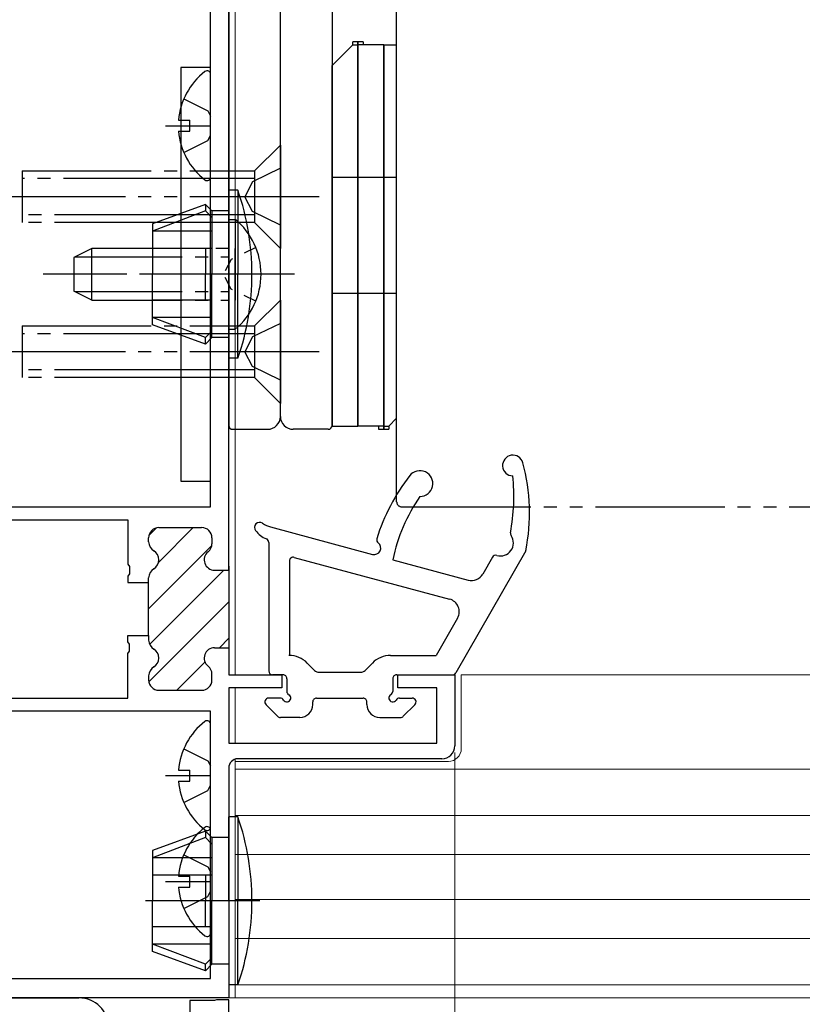
# Model space of a CAD drawing. Extents: x 105 to 1155, y 126 to 1689.
# Drawn here: x 444 to 505, y 1162 to 1239 of the extents above; entities that cross this region are included whole.
import ezdxf

# ---------------------------------------------------------------- set-up
doc = ezdxf.new("R2010")
doc.units = 0
for name, pattern in [('YCENTER_1', [13, 10, -1, 1, -1]), ('YDIVIDE_1', [15, 10, -1, 1, -1, 1, -1]), ('YDOT_1', [2, 1, -1])]:
    doc.linetypes.add(name, pattern=pattern)
for name, color, linetype, lineweight in [('YKK_11', 7, 'CONTINUOUS', 30), ('YKK_12', 2, 'CONTINUOUS', 13), ('YKK_13', 4, 'CONTINUOUS', 30), ('YKK_D', 6, 'CONTINUOUS', 13)]:
    doc.layers.add(name, color=color, linetype=linetype, lineweight=lineweight)

msp = doc.modelspace()

# ---------------------------------------------------------------- linework, layer by layer
at = {"layer": 'YKK_11', "color": 211, "linetype": 'ByBlock', "lineweight": -2}
for p, q in [((460.43, 1195.917), (460.43, 1243.817)), ((459.03, 1200.817), (459.03, 1242.317)), ((441.63, 1200.817), (459.03, 1200.817)), ((441.63, 1199.817), (452.63, 1199.817)), ((452.63, 1199.817), (452.63, 1196.376)), ((455.03, 1199.217), (458.33, 1199.217)), ((454.23, 1198.103), (454.23, 1198.417)), ((459.13, 1198.417), (459.13, 1197.966)), ((452.63, 1196.376), (452.75, 1196.192)), ((452.75, 1195.642), (452.63, 1195.459)), ((452.75, 1196.192), (452.75, 1195.642)), ((459.33, 1195.917), (460.43, 1195.917)), ((460.43, 1196.217), (460.43, 1189.617)), ((452.63, 1195.459), (452.63, 1194.967)), ((452.63, 1194.967), (454.23, 1194.967)), ((454.23, 1194.967), (454.23, 1195.332)), ((454.23, 1190.867), (454.23, 1194.967)), ((452.63, 1190.376), (452.63, 1190.867)), ((452.63, 1190.867), (454.23, 1190.867)), ((452.75, 1190.192), (452.63, 1190.376)), ((454.23, 1190.867), (454.23, 1190.503)), ((452.63, 1189.459), (452.75, 1189.642)), ((452.75, 1189.642), (452.75, 1190.192)), ((459.33, 1189.917), (460.43, 1189.917)), ((460.43, 1189.917), (460.43, 1187.817)), ((452.63, 1186.017), (452.63, 1189.459)), ((454.23, 1187.732), (454.23, 1187.417)), ((459.13, 1187.417), (459.13, 1187.868)), ((460.43, 1187.817), (464.53, 1187.817)), ((464.53, 1187.817), (464.53, 1186.817)), ((473.53, 1186.817), (473.53, 1187.817)), ((473.53, 1187.817), (477.93, 1187.817)), ((477.93, 1187.817), (477.93, 1182.317)), ((455.03, 1186.617), (458.33, 1186.617)), ((464.53, 1186.817), (460.43, 1186.817)), ((460.43, 1186.817), (460.43, 1182.517)), ((476.53, 1186.817), (473.53, 1186.817)), ((476.53, 1182.517), (476.53, 1186.817)), ((441.63, 1186.017), (452.63, 1186.017)), ((459.03, 1185.017), (436.63, 1185.017)), ((459.03, 1164.317), (459.03, 1185.017)), ((460.43, 1182.517), (476.53, 1182.517)), ((476.93, 1181.317), (461.13, 1181.317)), ((460.43, 1180.617), (460.43, 1162.817)), ((436.93, 1164.317), (459.03, 1164.317)), ((460.43, 1162.817), (435.43, 1162.817))]:
    msp.add_line(p, q, dxfattribs=at)
at = {"layer": 'YKK_11', "color": 211, "linetype": 'Continuous', "lineweight": -2}
for p, q in [((454.254, 1198.612), (454.835, 1199.193)), ((455.01, 1196.539), (457.688, 1199.217)), ((454.23, 1192.931), (459.116, 1197.817)), ((454.301, 1190.174), (460.045, 1195.917)), ((454.241, 1187.285), (460.43, 1193.474)), ((459.702, 1189.917), (460.43, 1190.646)), ((456.402, 1186.617), (458.592, 1188.808))]:
    msp.add_line(p, q, dxfattribs=at)
at = {"layer": 'YKK_11', "color": 30, "linetype": 'ByBlock', "lineweight": -2, "ltscale": 0.5}
for p, q in [((459.33, 1162.617), (457.43, 1162.617)), ((457.43, 1162.617), (457.43, 1161.617)), ((459.471, 1162.676), (459.33, 1162.617)), ((460.43, 1162.676), (459.471, 1162.676)), ((460.43, 1104.817), (460.43, 1162.676))]:
    msp.add_line(p, q, dxfattribs=at)
at = {"layer": 'YKK_11', "color": 211, "linetype": 'ByBlock', "lineweight": -2}
for centre, radius, start, end in [((455.03, 1198.417), 0.8, 90.00001, 179.99999), ((458.33, 1198.417), 0.8, 0.00001, 89.99999), ((455.03, 1198.103), 0.8, 179.99996, 239.99999), ((458.33, 1197.966), 0.8, 308.68219, 0.00001), ((454.23, 1196.717), 0.8, 300, 60), ((459.33, 1196.717), 0.8, 128.68219, 269.99999), ((455.03, 1195.332), 0.8, 120.00001, 180.00004), ((455.03, 1190.503), 0.8, 179.99996, 239.99999), ((454.23, 1189.117), 0.8, 300, 60), ((459.33, 1189.117), 0.8, 90.00001, 231.31781), ((455.03, 1187.732), 0.8, 120.00001, 180.00004), ((458.33, 1187.868), 0.8, 359.99999, 51.31781), ((455.03, 1187.417), 0.8, 180.00001, 269.99999), ((458.33, 1187.417), 0.8, 270.00001, 359.99999), ((476.93, 1182.317), 1, 270.00001, 359.99999), ((461.13, 1180.617), 0.7, 90.00001, 179.99999)]:
    msp.add_arc(centre, radius, start, end, dxfattribs=at)
at = {"layer": 'YKK_12'}
for p, q in [((460.43, 1244.317), (460.43, 1188.117)), ((460.93, 1187.817), (460.93, 1244.317)), ((478.433, 1187.817), (653.43, 1187.817)), ((478.433, 1187.817), (478.433, 1182.118)), ((460.43, 1186.517), (460.43, 1183.317)), ((460.93, 1182.517), (460.93, 1186.817)), ((460.93, 1176.817), (460.93, 1181.288)), ((460.93, 1181.288), (460.93, 1162.817)), ((460.43, 1180.617), (460.43, 1162.817)), ((477.433, 1181.118, 0), (460.93, 1181.118, 0)), ((460.93, 1180.518), (653.43, 1180.518)), ((460.93, 1176.918), (653.43, 1176.918)), ((460.93, 1173.918), (653.43, 1173.918)), ((460.93, 1170.418), (653.43, 1170.418)), ((460.93, 1167.418), (653.43, 1167.418)), ((460.93, 1163.817), (653.43, 1163.817)), ((460.43, 1162.817), (460.93, 1162.817)), ((460.93, 1162.818), (653.43, 1162.818))]:
    msp.add_line(p, q, dxfattribs=at)
msp.add_arc((477.433, 1182.118, 0), 1, 270, 0, dxfattribs=at)
at = {"layer": 'YKK_13'}
for p, q in [((460.43, 1247.317), (460.43, 1207.117)), ((468.43, 1247.317), (468.43, 1207.117)), ((464.43, 1207.817), (464.43, 1245.519)), ((464.43, 1207.817), (464.43, 1245.519)), ((470.83, 1236.818), (470.03, 1236.818)), ((470.03, 1236.568), (470.03, 1236.818)), ((470.43, 1207.068), (470.43, 1236.818)), ((470.43, 1236.818), (470.43, 1207.068)), ((470.83, 1236.818), (470.83, 1236.568)), ((470.03, 1236.568), (468.43, 1234.968)), ((470.03, 1236.568), (470.43, 1236.568)), ((472.43, 1236.568), (470.43, 1236.568)), ((472.43, 1236.568), (472.43, 1206.818)), ((472.43, 1206.818), (472.43, 1236.568)), ((472.43, 1236.568), (473.43, 1236.568)), ((473.43, 1207.668), (473.43, 1236.568)), ((456.73, 1234.817), (456.73, 1202.817)), ((459.03, 1234.817), (456.73, 1234.817)), ((459.03, 1202.817), (459.03, 1234.817)), ((468.43, 1207.068), (468.43, 1234.968)), ((459.03, 1226.342), (459.03, 1234.293)), ((456.953, 1232.392), (458.818, 1231.462)), ((458.818, 1231.462), (459.03, 1231.064)), ((456.547, 1230.742), (457.43, 1230.742)), ((457.43, 1229.892), (457.43, 1230.742)), ((455.53, 1230.317), (459.03, 1230.317)), ((456.547, 1229.892), (457.43, 1229.892)), ((456.953, 1228.242), (458.818, 1229.172)), ((458.818, 1229.172), (459.03, 1229.57)), ((473.43, 1226.318), (468.43, 1226.318)), ((461.144, 1225.317), (460.43, 1225.317)), ((460.43, 1218.817), (460.43, 1225.317)), ((461.144, 1225.317), (461.144, 1218.817)), ((458.63, 1224.217), (454.53, 1222.725)), ((459.13, 1223.717), (458.63, 1224.217)), ((458.63, 1224.217), (458.63, 1223.717)), ((458.63, 1223.717), (454.53, 1222.165)), ((459.13, 1223.217), (458.63, 1223.717)), ((460.43, 1223.717), (459.13, 1223.717)), ((459.13, 1223.717), (459.13, 1218.817)), ((460.43, 1223.067), (460.43, 1216.817)), ((460.43, 1223.067), (460.939, 1223.067)), ((460.939, 1223.067), (460.939, 1216.817)), ((454.53, 1222.725), (454.53, 1218.817)), ((459.13, 1222.165), (454.53, 1222.165)), ((449.83, 1220.817), (448.43, 1220.117)), ((449.83, 1216.817), (449.83, 1220.817)), ((455.83, 1220.817), (449.83, 1220.817)), ((459.13, 1220.817), (454.53, 1220.817)), ((458.63, 1220.817), (458.63, 1218.817)), ((460.43, 1214.567), (460.43, 1220.817)), ((460.939, 1214.567), (460.939, 1220.817)), ((448.43, 1220.117), (448.43, 1217.517)), ((448.521, 1220.163), (455.83, 1220.163)), ((454.53, 1214.909), (454.53, 1218.817)), ((458.63, 1216.817), (458.63, 1218.817)), ((459.13, 1213.917), (459.13, 1218.817)), ((460.43, 1218.817), (460.43, 1212.317)), ((461.144, 1212.317), (461.144, 1218.817)), ((449.83, 1216.817), (448.43, 1217.517)), ((448.521, 1217.472), (455.83, 1217.472)), ((473.43, 1217.318), (468.43, 1217.318)), ((449.83, 1216.817), (455.83, 1216.817)), ((459.13, 1216.817), (454.53, 1216.817)), ((459.13, 1215.469), (454.53, 1215.469)), ((458.63, 1213.917), (454.53, 1215.469)), ((458.63, 1213.417), (454.53, 1214.909)), ((459.13, 1214.417), (458.63, 1213.917)), ((459.13, 1213.917), (458.63, 1213.417)), ((458.63, 1213.417), (458.63, 1213.917)), ((460.43, 1213.917), (459.13, 1213.917)), ((460.43, 1214.567), (460.939, 1214.567)), ((461.144, 1212.317), (460.43, 1212.317)), ((468.43, 1207.068), (470.43, 1207.068)), ((472.43, 1207.068), (470.43, 1207.068)), ((472.03, 1207.068), (472.03, 1206.818)), ((472.43, 1207.068), (472.83, 1207.068)), ((472.83, 1207.068), (473.43, 1207.668)), ((472.83, 1207.068), (472.83, 1206.818)), ((460.73, 1206.817), (463.43, 1206.817)), ((468.13, 1206.817), (465.43, 1206.817)), ((472.03, 1206.818), (472.83, 1206.818)), ((456.73, 1202.817), (459.03, 1202.817)), ((463.667, 1199.266), (471.566, 1197.142)), ((463.53, 1198.058), (463.53, 1188.117)), ((483.43, 1197.417), (478.016, 1187.968)), ((465.13, 1196.617), (465.13, 1189.317)), ((465.508, 1196.907), (477.534, 1193.673)), ((473.13, 1196.721), (478.968, 1195.152)), ((480.84, 1196.92), (480.095, 1195.62)), ((478.142, 1192.211), (476.484, 1189.317)), ((472.966, 1189.317), (476.484, 1189.317)), ((467.076, 1188.164), (466.509, 1188.732)), ((467.43, 1188.017), (470.63, 1188.017)), ((470.984, 1188.164), (471.551, 1188.732)), ((464.625, 1187.817), (463.83, 1187.817)), ((464.93, 1187.517), (464.93, 1186.539)), ((473.13, 1187.517), (473.13, 1186.537)), ((473.435, 1187.817), (477.756, 1187.817)), ((464.41, 1186.017), (463.53, 1186.017)), ((467.23, 1186.017), (470.83, 1186.017)), ((473.65, 1186.017), (474.63, 1186.017)), ((464.218, 1184.605), (463.318, 1185.505)), ((466.93, 1185.517), (466.93, 1185.717)), ((471.13, 1185.517), (471.13, 1185.717)), ((473.942, 1184.605), (474.842, 1185.505)), ((465.93, 1184.517), (464.43, 1184.517)), ((472.13, 1184.517), (473.73, 1184.517)), ((459.03, 1176.042), (459.03, 1183.993)), ((456.953, 1182.092), (458.818, 1181.162)), ((458.818, 1181.162), (459.03, 1180.764)), ((456.547, 1180.442), (457.43, 1180.442)), ((457.43, 1179.592), (457.43, 1180.442)), ((455.53, 1180.017), (459.03, 1180.017)), ((456.547, 1179.592), (457.43, 1179.592)), ((456.953, 1177.942), (458.818, 1178.872)), ((458.818, 1178.872), (459.03, 1179.27)), ((461.144, 1176.817), (460.43, 1176.817)), ((460.43, 1170.317), (460.43, 1176.817)), ((461.144, 1176.817), (461.144, 1170.317)), ((458.63, 1175.717), (454.53, 1174.225)), ((458.63, 1175.217), (454.53, 1173.665)), ((459.13, 1175.217), (458.63, 1175.717)), ((458.63, 1175.717), (458.63, 1175.217)), ((459.13, 1174.717), (458.63, 1175.217)), ((459.03, 1167.842), (459.03, 1175.793)), ((460.43, 1175.217), (459.13, 1175.217)), ((459.13, 1175.217), (459.13, 1170.317)), ((454.53, 1174.225), (454.53, 1170.317)), ((459.13, 1173.665), (454.53, 1173.665)), ((456.953, 1173.892), (458.818, 1172.962)), ((458.818, 1172.962), (459.03, 1172.564)), ((459.13, 1172.317), (454.53, 1172.317)), ((456.547, 1172.242), (457.43, 1172.242)), ((457.43, 1171.392), (457.43, 1172.242)), ((458.63, 1172.317), (458.63, 1170.317)), ((455.53, 1171.817), (459.03, 1171.817)), ((456.547, 1171.392), (457.43, 1171.392)), ((456.953, 1169.742), (458.818, 1170.672)), ((458.818, 1170.672), (459.03, 1171.07)), ((454.53, 1166.41), (454.53, 1170.317)), ((458.63, 1168.317), (458.63, 1170.317)), ((459.13, 1165.417), (459.13, 1170.317)), ((460.43, 1170.317), (460.43, 1163.817)), ((460.43, 1170.317), (460.43, 1163.817)), ((461.144, 1163.817), (461.144, 1170.317)), ((459.13, 1168.317), (454.53, 1168.317)), ((459.13, 1166.969), (454.53, 1166.969)), ((458.63, 1165.417), (454.53, 1166.969)), ((458.63, 1164.917), (454.53, 1166.41)), ((459.13, 1165.917), (458.63, 1165.417)), ((459.13, 1165.417), (458.63, 1164.917)), ((458.63, 1164.917), (458.63, 1165.417)), ((460.43, 1165.417), (459.13, 1165.417)), ((461.144, 1163.817), (460.43, 1163.817))]:
    msp.add_line(p, q, dxfattribs=at)
at = {"layer": 'YKK_13', "linetype": 'YDIVIDE_1'}
for p, q in [((473.43, 1201.217), (473.43, 1242.417)), ((464.43, 1228.817), (462.43, 1226.817)), ((464.43, 1228.817), (464.43, 1220.817)), ((464.43, 1227.017), (462.277, 1225.967)), ((444.43, 1226.817), (444.43, 1222.817)), ((444.43, 1226.817), (457.63, 1226.817)), ((457.63, 1226.217), (444.43, 1226.217)), ((457.63, 1226.817), (462.43, 1226.817)), ((462.43, 1226.217), (457.63, 1226.217)), ((462.43, 1226.817), (462.43, 1222.817)), ((462.277, 1225.967), (461.666, 1224.817)), ((467.43, 1224.817), (441.43, 1224.817)), ((462.277, 1223.667), (461.666, 1224.817)), ((456.93, 1223.417), (444.43, 1223.417)), ((462.43, 1223.417), (456.93, 1223.417)), ((464.43, 1222.617), (462.277, 1223.667)), ((456.93, 1222.817), (444.43, 1222.817)), ((462.43, 1222.817), (456.93, 1222.817)), ((464.43, 1220.817), (462.43, 1222.817)), ((464.43, 1216.817), (462.43, 1214.817)), ((464.43, 1216.817), (464.43, 1208.817)), ((444.43, 1214.817), (444.43, 1210.817)), ((444.43, 1214.817), (457.63, 1214.817)), ((457.63, 1214.817), (462.43, 1214.817)), ((464.43, 1215.017), (462.277, 1213.967)), ((462.43, 1214.817), (462.43, 1210.817)), ((457.63, 1214.217), (444.43, 1214.217)), ((462.43, 1214.217), (457.63, 1214.217)), ((462.277, 1213.967), (461.666, 1212.817)), ((467.43, 1212.817), (441.43, 1212.817)), ((462.277, 1211.667), (461.666, 1212.817)), ((464.43, 1210.617), (462.277, 1211.667)), ((456.93, 1211.417), (444.43, 1211.417)), ((462.43, 1211.417), (456.93, 1211.417)), ((456.93, 1210.817), (444.43, 1210.817)), ((462.43, 1210.817), (456.93, 1210.817)), ((464.43, 1208.817), (462.43, 1210.817)), ((473.83, 1200.817), (653.43, 1200.817))]:
    msp.add_line(p, q, dxfattribs=at)
at = {"layer": 'YKK_13', "linetype": 'YDOT_1'}
for p, q in [((460.43, 1220.817), (455.83, 1220.817)), ((462.526, 1220.892), (460.619, 1219.962)), ((455.83, 1220.163), (460.43, 1220.163)), ((460.619, 1219.962), (460.01, 1218.817)), ((460.619, 1217.672), (460.01, 1218.817)), ((455.83, 1217.472), (460.43, 1217.472)), ((462.526, 1216.742), (460.619, 1217.672)), ((455.83, 1216.817), (460.43, 1216.817))]:
    msp.add_line(p, q, dxfattribs=at)
at = {"layer": 'YKK_13', "linetype": 'YCENTER_1'}
for p, q in [((465.53, 1218.817), (446.057, 1218.817)), ((462.842, 1218.817), (453.991, 1218.817)), ((462.842, 1170.317), (453.991, 1170.317))]:
    msp.add_line(p, q, dxfattribs=at)
at = {"layer": 'YKK_13', "color": 80}
msp.add_line((435.43, 1162.817), (448.83, 1162.817), dxfattribs=at)
at = {"layer": 'YKK_13'}
for centre, radius, start, end in [((461.83, 1230.317), 5.3, 127.71409, 175.40059), ((458.756, 1234.293), 0.274, 0, 127.71409), ((461.83, 1230.317), 5.3, 184.59941, 232.28591), ((458.756, 1226.342), 0.274, 232.28591, 0), ((442.23, 1218.817), 20, 0, 18.96557), ((457.399, 1218.817), 5.531, 309.79413, 50.20587), ((442.23, 1218.817), 20, 341.03443, 0), ((460.73, 1207.117), 0.3, 180, 270), ((463.43, 1207.817), 1, 270, 0), ((465.43, 1207.817), 1, 180, 270), ((468.13, 1207.117), 0.3, 270, 0), ((482.43, 1204.017), 0.8, 15.03627, 268.9903), ((468.716, 1200.333), 15, 348.78998, 15.03627), ((475.23, 1202.617), 1, 270.41814, 141.89306), ((486.246, 1193.977), 15, 141.89306, 163.06555), ((467.503, 1201.604), 15, 349.28466, 6.17419), ((486.246, 1193.977), 13.4, 145.24008, 168.18373), ((462.83, 1199.217), 0.4, 55.59546, 217.26766), ((464.186, 1201.197), 2, 235.59546, 254.94939), ((464.103, 1200.186), 2, 217.26766, 247.68873), ((482.536, 1198.759), 0.3, 169.28466, 214.81073), ((463.23, 1198.058), 0.3, 0.00051, 67.68873), ((471.696, 1197.625), 0.5, 254.94939, 52.47938), ((472.183, 1198.259), 0.3, 163.06555, 232.47938), ((481.469, 1198.017), 1, 253.53325, 34.81073), ((465.43, 1196.617), 0.3, 74.94939, 180.00051), ((481.1, 1196.771), 0.3, 73.53325, 150.19089), ((479.228, 1196.117), 1, 254.94939, 330.19089), ((477.274, 1192.708), 1, 330.19089, 74.94939), ((465.095, 1187.317), 2, 45, 90), ((472.966, 1187.317), 2, 90, 135), ((463.83, 1188.117), 0.3, 180, 270), ((467.43, 1188.517), 0.5, 225, 270), ((470.63, 1188.517), 0.5, 270, 315), ((464.63, 1187.517), 0.3, 0, 90.95009), ((473.43, 1187.517), 0.3, 89.04991, 180), ((477.756, 1188.117), 0.3, 270, 330.19089), ((465.23, 1186.537), 0.3, 179.68997, 240), ((472.83, 1186.537), 0.3, 300, 0), ((463.53, 1185.717), 0.3, 90, 225), ((464.41, 1185.717), 0.3, 30, 90), ((464.93, 1186.017), 0.3, 210, 60), ((467.23, 1185.717), 0.3, 89.99958, 180), ((470.83, 1185.717), 0.3, 0, 90.00042), ((473.13, 1186.017), 0.3, 120, 330), ((473.65, 1185.717), 0.3, 90, 150), ((474.63, 1185.717), 0.3, 315, 90), ((465.93, 1185.517), 1, 270, 0), ((472.13, 1185.517), 1, 180, 270), ((461.83, 1180.017), 5.3, 127.71409, 175.40059), ((458.756, 1183.993), 0.274, 0, 127.71409), ((464.43, 1184.817), 0.3, 225, 270), ((473.73, 1184.817), 0.3, 270, 315), ((461.83, 1180.017), 5.3, 184.59941, 232.28591), ((442.23, 1170.317), 20, 0, 18.96557), ((461.83, 1171.817), 5.3, 127.71409, 175.40059), ((458.756, 1175.793), 0.274, 0, 127.71409), ((458.756, 1176.042), 0.274, 232.28591, 0), ((461.83, 1171.817), 5.3, 184.59941, 232.28591), ((442.23, 1170.317), 20, 341.03443, 0), ((458.756, 1167.842), 0.274, 232.28591, 0)]:
    msp.add_arc(centre, radius, start, end, dxfattribs=at)
at = {"layer": 'YKK_13', "linetype": 'YDIVIDE_1'}
msp.add_arc((473.83, 1201.217), 0.4, 180, 270, dxfattribs=at)
at = {"layer": 'YKK_13', "color": 80}
msp.add_arc((448.83, 1160.517), 2.3, 0, 90, dxfattribs=at)
at = {"layer": 'YKK_D'}
msp.add_line((477.932, 1181.817), (477.932, 1066.817), dxfattribs=at)

doc.saveas('drawing.dxf')
